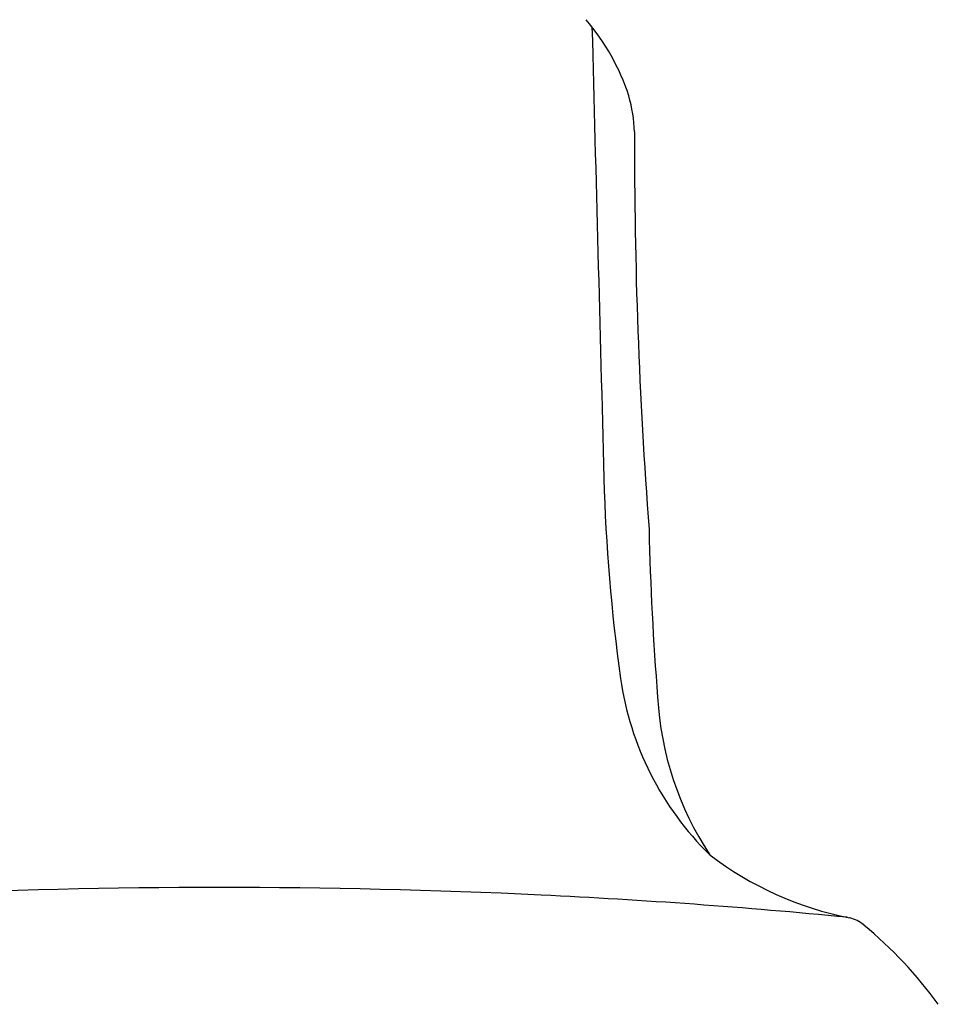
# Model space of a CAD drawing. Units: inches. Extents: x 4033.5 to 4040, y 72.9 to 125.5.
# Drawn here: x 4036.3 to 4038.4, y 119.7 to 121.9 of the extents above; entities that cross this region are included whole.
import ezdxf

# ---------------------------------------------------------------- set-up
doc = ezdxf.new("R2010")
doc.units = ezdxf.units.IN
doc.header["$LTSCALE"] = 0.64311
doc.header["$MEASUREMENT"] = 0
doc.layers.get('0').update_dxf_attribs({"color": 255, "linetype": 'CONTINUOUS'})

msp = doc.modelspace()

# ---------------------------------------------------------------- linework, layer by layer
for centre, radius, start, end in [((4037.1981, 121.58), 0.5107, 18.1578, 40.5008), ((7211.1412, 205.4233), 3174.6404, 181.507682, 181.5261648), ((4037.3339, 121.6418), 0.3628, 2.4245, 15.5716), ((4049.1691, 121.6248), 11.4728, 179.83831, 184.34389), ((4041.6512, 120.9789), 4.0257, 181.5262, 188.0055), ((4044.0787, 120.8898), 6.3508, 181.20915, 184.64655), ((4038.3535, 120.5151), 0.6956, 188.0055, 225.5873), ((4038.4718, 120.4162), 0.7243, 183.2377, 213.3365), ((4038.33, 120.6227), 0.7616, 232.5298, 258.9775), ((4036.7549, 104.752), 15.1922, 87.24558, 92.75442), ((4036.8035, 105.7383), 14.2048, 84.44574, 87.25029), ((4038.1653, 119.7985), 0.079, 49.9214, 76.0004), ((4037.6047, 119.1157), 0.9624, 35.8308, 50.5543)]:
    msp.add_arc(centre, radius, start, end)

doc.saveas('drawing.dxf')
